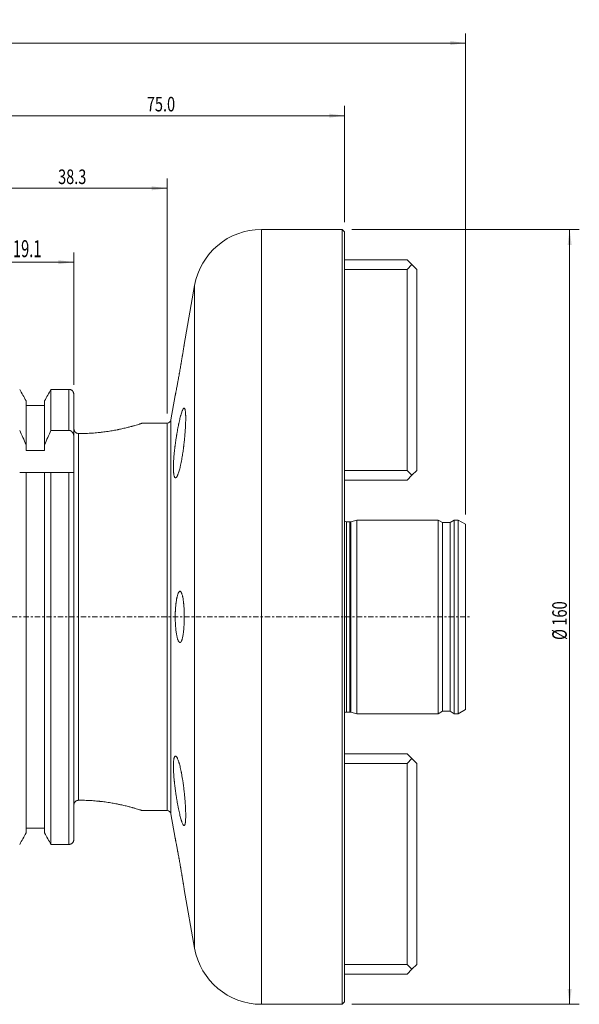
# Model space of a CAD drawing. Units: millimetres. Extents: x -103 to 124, y -80 to 123.
# Drawn here: x 8 to 124, y -80 to 123 of the extents above; entities that cross this region are included whole.
import ezdxf

# ---------------------------------------------------------------- set-up
doc = ezdxf.new("R2010")
doc.units = ezdxf.units.MM
doc.linetypes.add('CENTER', pattern=[47.5, 22, -8.5, 8.5, -8.5])
for name, color, linetype in [('1', 4, 'Continuous'), ('2', 7, 'Continuous'), ('SK1', 4, 'Continuous'), ('SK2', 7, 'Continuous'), ('SK4', 2, 'CENTER')]:
    doc.layers.add(name, color=color, linetype=linetype)
doc.styles.add('iso_b_vert', font='simplex.shx')
doc.dimstyles.get("Standard").update_dxf_attribs({"dimtxt": 0.18, "dimasz": 0.18, "dimexe": 0.18, "dimexo": 0.0625, "dimgap": 0.09, "dimtad": 1, "dimzin": 0, "dimdsep": 52, "dimtxsty": 'Standard', "dimcen": 0.09, "dimadec": 0, "dimazin": 0, "dimtfac": 1, "dimtdec": 4, "dimtofl": 0, "dimtmove": 0, "dimatfit": 3, "dimfxl": 1, "dimtolj": 1, "dimtzin": 0, "dimarcsym": 0})

# ---------------------------------------------------------------- blocks, each defined once
blk = doc.blocks.new('_U0')
at = {"layer": '2', "lineweight": 13}
for p, q in [((0, 38), (0, 105.5)), ((75, 81.500989), (75, 105.5)), ((0, 103.5), (75, 103.5))]:
    blk.add_line(p, q, dxfattribs=at)
at = {"layer": '2', "lineweight": 18}
for points in [[(0, 103.5), (3.174998, 103.917997), (3.175002, 103.082003)], [(75, 103.5), (71.825002, 103.082003), (71.824998, 103.917997)]]:
    blk.add_solid(points, dxfattribs=at)
at = {"layer": '2', "lineweight": 18, "insert": (34.139459, 104.385114), "char_height": 3, "attachment_point": 7, "line_spacing_factor": 1.084337, "style": 'iso_b_vert'}
blk.add_mtext('\\W0.7346;75.0', dxfattribs=at)
blk = doc.blocks.new('_U1')
at = {"layer": 'SK2', "lineweight": 13}
for p, q in [((0, 38), (0, 90.5)), ((38.32872, 42.000989), (38.32872, 90.5)), ((38.32872, 88.5), (0, 88.5))]:
    blk.add_line(p, q, dxfattribs=at)
at = {"layer": 'SK2', "lineweight": 18}
for points in [[(0, 88.5), (3.174998, 88.917997), (3.175002, 88.082003)], [(38.32872, 88.5), (35.153722, 88.082003), (35.153718, 88.917997)]]:
    blk.add_solid(points, dxfattribs=at)
at = {"layer": 'SK2', "lineweight": 18, "insert": (15.803819, 89.385114), "char_height": 3, "attachment_point": 7, "line_spacing_factor": 1.084337, "style": 'iso_b_vert'}
blk.add_mtext('\\W0.7346;38.3', dxfattribs=at)
blk = doc.blocks.new('_U2')
at = {"layer": 'SK2', "lineweight": 13}
for p, q in [((-101.6, 19.946339), (-101.6, 120.5)), ((100, 21.126464), (100, 120.5)), ((-101.6, 118.5), (100, 118.5))]:
    blk.add_line(p, q, dxfattribs=at)
at = {"layer": 'SK2', "lineweight": 18}
for points in [[(-101.6, 118.5), (-98.425002, 118.917997), (-98.424998, 118.082003)], [(100, 118.5), (96.825002, 118.082003), (96.824998, 118.917997)]]:
    blk.add_solid(points, dxfattribs=at)
at = {"layer": 'SK2', "lineweight": 18, "insert": (-4.906283, 119.385114), "char_height": 3, "attachment_point": 7, "line_spacing_factor": 1.084337, "style": 'iso_b_vert'}
blk.add_mtext('\\W0.6827;201.6', dxfattribs=at)
blk = doc.blocks.new('_U3')
at = {"layer": 'SK2', "lineweight": 13}
for p, q in [((76.5, 80.000989), (123.5, 80.000989)), ((121.5, 80.000989), (121.5, -79.999011)), ((76.5, -79.999011), (123.5, -79.999011))]:
    blk.add_line(p, q, dxfattribs=at)
at = {"layer": 'SK2', "lineweight": 18}
for points in [[(121.5, 80.000989), (121.917997, 76.825991), (121.082003, 76.825988)], [(121.5, -79.999011), (121.082003, -76.824012), (121.917997, -76.824009)]]:
    blk.add_solid(points, dxfattribs=at)
at = {"layer": 'SK2', "lineweight": 18, "insert": (120.908886, -4.761065), "char_height": 3, "attachment_point": 7, "rotation": 90, "line_spacing_factor": 1.084337, "style": 'iso_b_vert'}
blk.add_mtext('\\W0.7418;%%c 160', dxfattribs=at)
blk = doc.blocks.new('_U5')
at = {"layer": 'SK2', "lineweight": 13}
for p, q in [((0, 38), (0, 75.25)), ((19.05, 47.948798), (19.05, 75.25)), ((19.05, 73.25), (0, 73.25))]:
    blk.add_line(p, q, dxfattribs=at)
at = {"layer": 'SK2', "lineweight": 18}
for points in [[(0, 73.25), (3.174998, 73.667997), (3.175002, 72.832003)], [(19.05, 73.25), (15.875002, 72.832003), (15.874998, 73.667997)]]:
    blk.add_solid(points, dxfattribs=at)
at = {"layer": 'SK2', "lineweight": 18, "insert": (6.479236, 74.282634), "char_height": 3.5, "attachment_point": 7, "line_spacing_factor": 1.084337, "style": 'iso_b_vert'}
blk.add_mtext('\\W0.6347;19.1', dxfattribs=at)

msp = doc.modelspace()

# ---------------------------------------------------------------- linework, layer by layer
at = {"layer": '1', "lineweight": 18}
for p, q in [((57.80047, 80.00099), (57.80047, -79.99901)), ((74.5, 80.00099), (57.80047, 80.00099)), ((75, 79.50099), (74.5, 80.00099)), ((74.5, -79.99901), (74.5, 80.00099)), ((75, -79.49901), (75, 79.50099)), ((44.01317, 68.43206), (41.86987, 56.27685)), ((44.01317, -68.43009), (44.01317, 68.43206)), ((14.33316, 46.98664), (18.05, 46.98664)), ((14.33316, 46.98664), (14.33316, 38.51207)), ((18.05, 38.51207), (18.05, 46.98664)), ((19.05, 45.9488), (19.05, 37.23878)), ((40.00986, 45.72817), (39.11657, 40.66207)), ((9.1875, 35.57378), (9.1875, 44.61008)), ((13.0125, 43.63327), (9.1875, 43.63327)), ((13.0125, 35.57378), (13.0125, 44.61008)), ((33.20061, 40.00099), (33.2, 40.00099)), ((38.32872, 40.00099), (33.20061, 40.00099)), ((38.32872, -39.99901), (38.32872, 40.00099)), ((39.11657, 40.66207), (39.11657, -40.66009)), ((18.05, 38.51207), (14.33316, 38.51207)), ((19.05, 29.85099), (19.05, 37.23878)), ((20.05, 37.86292), (20.3075, 37.86292)), ((20.05, 37.86292), (20.05, -37.86094)), ((9.1875, 35.57378), (9.1875, 34.34087)), ((13.0125, 34.34087), (13.0125, 35.57378)), ((9.1875, 34.34087), (13.0125, 34.34087)), ((9.1875, 29.85099), (13.0125, 29.85099)), ((9.1875, -44.60811), (9.1875, 29.85099)), ((13.0125, -44.60811), (13.0125, 29.85099)), ((18.05, 29.85099), (14.33316, 29.85099)), ((14.33316, 29.85099), (14.33316, -46.98466)), ((18.05, -46.98466), (18.05, 29.85099)), ((19.05, 29.85099), (19.05, -45.94682)), ((20.05, -37.86094), (20.3075, -37.86094)), ((33.20041, -39.99901), (38.32872, -39.99901)), ((39.11657, -40.66009), (40.00936, -45.7234)), ((13.0125, -43.63129), (9.1875, -43.63129)), ((14.33316, -46.98466), (18.05, -46.98466)), ((41.86928, -56.27152), (44.01317, -68.43009)), ((57.80047, -79.99901), (74.5, -79.99901)), ((74.5, -79.99901), (75, -79.49901))]:
    msp.add_line(p, q, dxfattribs=at)
for centre, radius, start, end in [((57.80047, 66.00099), 14, 90, 170), ((38.32872, 40.80099), 0.8, 270, 350), ((38.32872, -40.79901), 0.8, 10, 90), ((57.80047, -65.99901), 14, 190, 270)]:
    msp.add_arc(centre, radius, start, end, dxfattribs=at)
for points, knots in [([(41.8723, 56.29059), (41.8723, 56.29061), (41.87228, 56.29052), (41.87219, 56.28995), (41.87204, 56.289), (41.87156, 56.28599), (41.87123, 56.28394), (41.86999, 56.27615), (41.86882, 56.26881), (41.86428, 56.2404), (41.85552, 56.18561), (41.84141, 56.09751), (41.82878, 56.01877), (41.82423, 55.99041), (41.81688, 55.94465), (41.81433, 55.92883), (41.80909, 55.89624), (41.8064, 55.87947), (41.79253, 55.79329), (41.78023, 55.71689), (41.75322, 55.54962), (41.73851, 55.45875), (41.70668, 55.26251), (41.68956, 55.15715), (41.66656, 55.01613), (41.66189, 54.98749), (41.65243, 54.9296), (41.63807, 54.84171), (41.62318, 54.75076), (41.59267, 54.56481), (41.55011, 54.30614), (41.50374, 54.02626), (41.47352, 53.84458), (41.46741, 53.80791), (41.45508, 53.73388), (41.44884, 53.69648), (41.42998, 53.58358), (41.41726, 53.50755), (41.37865, 53.27727), (41.32598, 52.96436), (41.2709, 52.63996), (41.22866, 52.39232), (41.21443, 52.30906), (41.19283, 52.18306), (41.1856, 52.14088), (41.17104, 52.05614), (41.16371, 52.01354), (41.12705, 51.80061), (41.09755, 51.63008), (41.0382, 51.28866), (40.97849, 50.94687), (40.91806, 50.60436), (40.88005, 50.39007), (40.87244, 50.3472), (40.85719, 50.26143), (40.84954, 50.2185), (40.82669, 50.09031), (40.81154, 50.00551), (40.7663, 49.75302), (40.70658, 49.42148), (40.6481, 49.10002), (40.60471, 48.86275), (40.59033, 48.78429), (40.56888, 48.66758), (40.56176, 48.62884), (40.54754, 48.55169), (40.54045, 48.51323), (40.50527, 48.32271), (40.47794, 48.17547), (40.4249, 47.89101), (40.3992, 47.75381), (40.34945, 47.48944), (40.32542, 47.36227), (40.29647, 47.20976), (40.29074, 47.17958), (40.27939, 47.11988), (40.27376, 47.09032), (40.25713, 47.00305), (40.24637, 46.94668), (40.21504, 46.78293), (40.17584, 46.57883), (40.14181, 46.4028), (40.11828, 46.28147), (40.11078, 46.24281), (40.10004, 46.18755), (40.09654, 46.16958), (40.08973, 46.13457), (40.0864, 46.11751), (40.07032, 46.03499), (40.05909, 45.9775), (40.03983, 45.87911), (40.03181, 45.8382), (40.01901, 45.77298), (40.01423, 45.74865), (40.01035, 45.72892), (40.00968, 45.72551), (40.00855, 45.71977), (40.00809, 45.71745), (40.00719, 45.71285), (40.00691, 45.71143), (40.0069, 45.71139)], [0, 0, 0, 0, 0.003038659, 0.003038659, 0.010851668, 0.010851668, 0.018664677, 0.018664677, 0.034290695, 0.034290695, 0.065542731, 0.096794767, 0.096794767, 0.112420785, 0.112420785, 0.120233793, 0.120233793, 0.128046802, 0.128046802, 0.159298838, 0.159298838, 0.190550874, 0.190550874, 0.22180291, 0.22180291, 0.229615919, 0.229615919, 0.237428928, 0.253054946, 0.253054946, 0.284306981, 0.315559017, 0.315559017, 0.323372026, 0.323372026, 0.331185035, 0.331185035, 0.346811053, 0.346811053, 0.378063089, 0.409315125, 0.409315125, 0.424941143, 0.424941143, 0.432754152, 0.432754152, 0.440567161, 0.440567161, 0.471819196, 0.471819196, 0.503071232, 0.534323268, 0.534323268, 0.542136277, 0.542136277, 0.549949286, 0.549949286, 0.565575304, 0.565575304, 0.59682734, 0.628079375, 0.628079375, 0.643705393, 0.643705393, 0.651518402, 0.651518402, 0.659331411, 0.659331411, 0.690583447, 0.690583447, 0.721835483, 0.721835483, 0.753087519, 0.753087519, 0.760900528, 0.760900528, 0.768713537, 0.768713537, 0.784339554, 0.784339554, 0.81559159, 0.846843626, 0.846843626, 0.862469644, 0.862469644, 0.870282653, 0.870282653, 0.878095662, 0.878095662, 0.909347698, 0.909347698, 0.940599734, 0.940599734, 0.971851769, 0.971851769, 0.979664778, 0.979664778, 0.987477787, 0.987477787, 1, 1, 1, 1]), ([(19.05, 45.9488), (19.05, 46.0161), (19.04376, 46.08236), (19.02538, 46.18024), (19.01773, 46.21261), (19.00394, 46.26078), (18.99895, 46.27678), (18.98818, 46.30863), (18.98241, 46.32444), (18.95188, 46.40235), (18.92192, 46.46161), (18.8687, 46.54589), (18.84957, 46.57322), (18.81871, 46.613), (18.80804, 46.62608), (18.78622, 46.65154), (18.77503, 46.66395), (18.71776, 46.72448), (18.66767, 46.76799), (18.59961, 46.81611), (18.58572, 46.82542), (18.55738, 46.84339), (18.5429, 46.85207), (18.49907, 46.87682), (18.46923, 46.89172), (18.37792, 46.93169), (18.31465, 46.95208), (18.23242, 46.96939), (18.21582, 46.97243), (18.1827, 46.97761), (18.133, 46.98407), (18.08322, 46.98664), (18.05, 46.98664)], [0, 0, 0, 0, 0.125, 0.125, 0.1875, 0.1875, 0.21875, 0.21875, 0.25, 0.25, 0.375, 0.375, 0.4375, 0.4375, 0.46875, 0.46875, 0.5, 0.5, 0.625, 0.625, 0.65625, 0.65625, 0.6875, 0.6875, 0.75, 0.75, 0.875, 0.875, 0.90625, 0.90625, 0.9375, 1, 1, 1, 1]), ([(39.63688, 30.83926), (39.63688, 31.0085), (39.63933, 31.18469), (39.64893, 31.55049), (39.66325, 31.92971), (39.68684, 32.33556), (39.70451, 32.59772), (39.70819, 32.65058), (39.71584, 32.75716), (39.71982, 32.81093), (39.73213, 32.97262), (39.74085, 33.08122), (39.76852, 33.40939), (39.80943, 33.85323), (39.85799, 34.30941), (39.89723, 34.65621), (39.91078, 34.7726), (39.93182, 34.94836), (39.93895, 35.0072), (39.95343, 35.12505), (39.96076, 35.18394), (39.99784, 35.47813), (40.02887, 35.71277), (40.09349, 36.18069), (40.12709, 36.41397), (40.19674, 36.87917), (40.2328, 37.1111), (40.2794, 37.40016), (40.28881, 37.45797), (40.30767, 37.5729), (40.33608, 37.74446), (40.36482, 37.91356), (40.42273, 38.24852), (40.50106, 38.68653), (40.58152, 39.10756), (40.64265, 39.41686), (40.66315, 39.51888), (40.69411, 39.67026), (40.70446, 39.72042), (40.72511, 39.81964), (40.73542, 39.86877), (40.78696, 40.11208), (40.86912, 40.48627), (40.95071, 40.83096), (41.03202, 41.1608), (41.07255, 41.31831), (41.12304, 41.50558), (41.13313, 41.54254), (41.15318, 41.61509), (41.1831, 41.72201), (41.21259, 41.82331), (41.27101, 42.0185), (41.34741, 42.25906), (41.42093, 42.46045), (41.475, 42.59648), (41.49285, 42.63931), (41.51936, 42.69972), (41.52816, 42.71921), (41.54556, 42.7567), (41.55418, 42.77472), (41.59688, 42.86126), (41.66268, 42.97689), (41.72367, 43.04776), (41.78229, 43.09604), (41.81041, 43.1089), (41.84409, 43.11032), (41.85075, 43.10986), (41.86384, 43.10749), (41.88318, 43.10173), (41.9016, 43.08946), (41.93728, 43.05634), (41.95949, 43.02286), (42.00086, 42.93319), (42.02001, 42.87701), (42.04642, 42.77532), (42.05484, 42.73851), (42.06687, 42.67883), (42.07078, 42.65824), (42.07836, 42.61578), (42.08203, 42.5939), (42.09984, 42.48125), (42.12475, 42.28039), (42.14269, 42.03905), (42.15352, 41.84273), (42.1567, 41.77473), (42.1608, 41.66883), (42.16206, 41.63289), (42.16434, 41.55968), (42.16538, 41.52237), (42.16996, 41.33309), (42.17177, 41.1737), (42.1718, 40.83953), (42.17002, 40.66474), (42.16287, 40.29984), (42.1575, 40.10972), (42.14849, 39.86224), (42.14657, 39.81226), (42.1425, 39.71129), (42.14035, 39.66032), (42.13358, 39.50679), (42.12863, 39.40331), (42.11253, 39.08962), (42.08766, 38.66263), (42.05607, 38.21846), (42.02979, 37.87882), (42.02059, 37.76452), (42.00614, 37.59141), (42.0012, 37.53336), (41.99114, 37.41706), (41.98601, 37.35887), (41.95995, 37.06779), (41.93765, 36.8344), (41.8902, 36.36662), (41.86505, 36.13223), (41.81183, 35.66246), (41.78376, 35.42708), (41.74675, 35.13222), (41.73925, 35.07322), (41.72415, 34.95581), (41.70129, 34.78033), (41.67784, 34.60673), (41.63017, 34.26201), (41.56452, 33.80896), (41.49461, 33.36894), (41.4405, 33.0439), (41.42219, 32.93638), (41.38499, 32.72303), (41.36625, 32.61807), (41.30963, 32.30826), (41.23304, 31.90863), (41.15424, 31.53531), (41.09427, 31.26523), (41.07413, 31.17686), (41.04371, 31.04682), (41.03353, 31.00389), (41.01309, 30.91889), (41.00283, 30.87677), (40.95142, 30.66876), (40.91036, 30.51189), (40.82833, 30.21658), (40.7464, 29.93971), (40.66467, 29.6995), (40.61366, 29.56108), (40.60347, 29.53398), (40.58308, 29.48097), (40.57288, 29.45504), (40.54236, 29.37919), (40.5222, 29.33144), (40.46227, 29.19645), (40.38383, 29.03847), (40.30838, 28.92376), (40.25297, 28.85413), (40.2347, 28.83365), (40.2076, 28.80712), (40.19862, 28.79897), (40.18076, 28.78408), (40.17188, 28.77733), (40.1278, 28.74721), (40.09399, 28.73488), (40.02929, 28.73306), (39.99839, 28.74356), (39.93962, 28.78736), (39.91174, 28.82065), (39.87888, 28.87691), (39.87241, 28.88889), (39.85968, 28.91434), (39.85341, 28.92782), (39.83494, 28.97045), (39.82315, 29.00163), (39.78934, 29.10328), (39.74841, 29.26039), (39.71585, 29.45999), (39.69466, 29.62583), (39.68814, 29.68381), (39.67918, 29.77488), (39.67634, 29.80592), (39.67093, 29.8694), (39.66836, 29.90187), (39.65628, 30.06716), (39.64903, 30.20869), (39.63933, 30.51012), (39.63688, 30.67002), (39.63688, 30.83926)], [0, 0, 0, 0, 0.015625, 0.015625, 0.03125, 0.046875, 0.046875, 0.05078125, 0.05078125, 0.0546875, 0.0546875, 0.0625, 0.0625, 0.078125, 0.09375, 0.09375, 0.1015625, 0.1015625, 0.10546875, 0.10546875, 0.109375, 0.109375, 0.125, 0.125, 0.140625, 0.140625, 0.15625, 0.15625, 0.16015625, 0.16015625, 0.1640625, 0.171875, 0.171875, 0.1875, 0.203125, 0.203125, 0.2109375, 0.2109375, 0.21484375, 0.21484375, 0.21875, 0.21875, 0.234375, 0.25, 0.25, 0.265625, 0.265625, 0.26953125, 0.26953125, 0.2734375, 0.28125, 0.28125, 0.296875, 0.3125, 0.3125, 0.3203125, 0.3203125, 0.32421875, 0.32421875, 0.328125, 0.328125, 0.34375, 0.359375, 0.359375, 0.375, 0.375, 0.37890625, 0.37890625, 0.3828125, 0.390625, 0.390625, 0.40625, 0.40625, 0.421875, 0.421875, 0.4296875, 0.4296875, 0.43359375, 0.43359375, 0.4375, 0.4375, 0.453125, 0.46875, 0.46875, 0.4765625, 0.4765625, 0.48046875, 0.48046875, 0.484375, 0.484375, 0.5, 0.5, 0.515625, 0.515625, 0.53125, 0.53125, 0.53515625, 0.53515625, 0.5390625, 0.5390625, 0.546875, 0.546875, 0.5625, 0.578125, 0.578125, 0.5859375, 0.5859375, 0.58984375, 0.58984375, 0.59375, 0.59375, 0.609375, 0.609375, 0.625, 0.625, 0.640625, 0.640625, 0.64453125, 0.64453125, 0.6484375, 0.65625, 0.65625, 0.671875, 0.6875, 0.6875, 0.6953125, 0.6953125, 0.703125, 0.703125, 0.71875, 0.734375, 0.734375, 0.7421875, 0.7421875, 0.74609375, 0.74609375, 0.75, 0.75, 0.765625, 0.765625, 0.78125, 0.796875, 0.796875, 0.80078125, 0.80078125, 0.8046875, 0.8046875, 0.8125, 0.8125, 0.828125, 0.84375, 0.84375, 0.8515625, 0.8515625, 0.85546875, 0.85546875, 0.859375, 0.859375, 0.875, 0.875, 0.890625, 0.890625, 0.90625, 0.90625, 0.91015625, 0.91015625, 0.9140625, 0.9140625, 0.921875, 0.921875, 0.9375, 0.953125, 0.953125, 0.9609375, 0.9609375, 0.96484375, 0.96484375, 0.96875, 0.96875, 0.984375, 0.984375, 1, 1, 1, 1]), ([(19.05, 38.91789), (19.05, 38.85006), (19.05616, 38.78326), (19.0743, 38.68457), (19.08184, 38.65193), (19.09544, 38.60335), (19.10035, 38.58722), (19.11097, 38.55509), (19.11667, 38.53909), (19.14684, 38.46026), (19.17647, 38.40026), (19.22912, 38.31481), (19.24804, 38.28709), (19.27858, 38.24671), (19.28915, 38.23341), (19.31086, 38.20743), (19.32199, 38.19475), (19.37898, 38.13294), (19.42885, 38.08845), (19.51022, 38.02933), (19.53849, 38.01087), (19.59716, 37.97676), (19.62711, 37.96138), (19.71877, 37.92008), (19.78227, 37.899), (19.86476, 37.88105), (19.88146, 37.87788), (19.91495, 37.87244), (19.93174, 37.87018), (19.98221, 37.86474), (20.01603, 37.86292), (20.05, 37.86292)], [0, 0, 0, 0, 0.125, 0.125, 0.1875, 0.1875, 0.21875, 0.21875, 0.25, 0.25, 0.375, 0.375, 0.4375, 0.4375, 0.46875, 0.46875, 0.5, 0.5, 0.625, 0.625, 0.6875, 0.6875, 0.75, 0.75, 0.875, 0.875, 0.90625, 0.90625, 0.9375, 0.9375, 1, 1, 1, 1]), ([(20.3075, 37.86292), (20.73626, 37.86292), (21.16111, 37.8702), (22.00328, 37.89856), (22.42061, 37.91964), (23.24786, 37.97476), (23.65778, 38.00882), (24.16549, 38.05899), (24.26679, 38.0694), (24.4184, 38.08558), (24.46891, 38.09107), (24.56953, 38.1022), (24.82027, 38.13044), (25.06685, 38.16063), (25.65091, 38.23646), (26.02997, 38.29154), (26.76811, 38.40889), (27.12718, 38.47117), (27.65083, 38.56868), (27.82288, 38.60186), (28.07717, 38.65249), (28.16139, 38.66953), (28.3277, 38.70368), (28.4099, 38.72082), (28.81611, 38.80672), (29.1259, 38.87613), (29.71607, 39.01439), (29.99644, 39.08324), (30.52779, 39.21851), (30.77877, 39.28494), (31.04405, 39.35723), (31.07329, 39.36522), (31.13113, 39.3811), (31.217, 39.40477), (31.41111, 39.45886), (31.56692, 39.50318), (31.86461, 39.58886), (32.04454, 39.64201), (32.36747, 39.73902), (32.51046, 39.78287), (32.69649, 39.84061), (32.75374, 39.85852), (32.81921, 39.8791), (32.832, 39.88313), (32.8569, 39.89098), (32.89327, 39.90247), (32.92667, 39.91306), (33.03147, 39.94638), (33.0944, 39.96663), (33.17867, 39.99388), (33.2, 40.00088), (33.2, 40.00099)], [0, 0, 0, 0, 0.0625, 0.0625, 0.125, 0.125, 0.1875, 0.1875, 0.203125, 0.203125, 0.2109375, 0.2109375, 0.21875, 0.25, 0.25, 0.3125, 0.3125, 0.375, 0.375, 0.40625, 0.40625, 0.421875, 0.421875, 0.4375, 0.4375, 0.5, 0.5, 0.5625, 0.5625, 0.625, 0.625, 0.6328125, 0.6328125, 0.640625, 0.65625, 0.6875, 0.6875, 0.75, 0.75, 0.8125, 0.8125, 0.84375, 0.84375, 0.8515625, 0.8515625, 0.859375, 0.875, 0.875, 0.9375, 0.9375, 1, 1, 1, 1]), ([(18.05, 38.51207), (18.06867, 38.51207), (18.08743, 38.51141), (18.12509, 38.50872), (18.14377, 38.50671), (18.19933, 38.49877), (18.23574, 38.49092), (18.28946, 38.47547), (18.30722, 38.46971), (18.34244, 38.45696), (18.35995, 38.44996), (18.4117, 38.42727), (18.4449, 38.41005), (18.50894, 38.37175), (18.53976, 38.35069), (18.58432, 38.31636), (18.59892, 38.30442), (18.62738, 38.27983), (18.64122, 38.26719), (18.70858, 38.20232), (18.75662, 38.14521), (18.81024, 38.06808), (18.82063, 38.05237), (18.84059, 38.02068), (18.86938, 37.97263), (18.89488, 37.9231), (18.9418, 37.8222), (18.96766, 37.7525), (18.99363, 37.66251), (18.9985, 37.64435), (19.00756, 37.60799), (19.02011, 37.55333), (19.02966, 37.49832), (19.04493, 37.38785), (19.05, 37.31361), (19.05, 37.23878)], [0, 0, 0, 0, 0.03125, 0.03125, 0.0625, 0.0625, 0.125, 0.125, 0.15625, 0.15625, 0.1875, 0.1875, 0.25, 0.25, 0.3125, 0.3125, 0.34375, 0.34375, 0.375, 0.375, 0.5, 0.5, 0.53125, 0.53125, 0.5625, 0.625, 0.625, 0.75, 0.75, 0.78125, 0.78125, 0.8125, 0.875, 0.875, 1, 1, 1, 1]), ([(18.05, 29.85099), (18.06867, 29.85099), (18.08743, 29.85099), (18.12509, 29.85099), (18.14377, 29.85099), (18.19933, 29.85099), (18.23574, 29.85099), (18.28946, 29.85099), (18.30722, 29.85099), (18.34244, 29.85099), (18.35995, 29.85099), (18.4117, 29.85099), (18.4449, 29.85099), (18.50894, 29.85099), (18.53976, 29.85099), (18.58432, 29.85099), (18.59892, 29.85099), (18.62738, 29.85099), (18.64122, 29.85099), (18.70858, 29.85099), (18.75662, 29.85099), (18.81024, 29.85099), (18.82063, 29.85099), (18.84059, 29.85099), (18.86938, 29.85099), (18.89488, 29.85099), (18.9418, 29.85099), (18.96766, 29.85099), (18.99363, 29.85099), (18.9985, 29.85099), (19.00756, 29.85099), (19.02011, 29.85099), (19.02966, 29.85099), (19.04487, 29.85099), (19.04995, 29.85099), (19.05, 29.85099)], [0, 0, 0, 0, 0.031272933, 0.031272933, 0.062545866, 0.062545866, 0.125091732, 0.125091732, 0.156364665, 0.156364665, 0.187637598, 0.187637598, 0.250183464, 0.250183464, 0.312729329, 0.312729329, 0.344002262, 0.344002262, 0.375275195, 0.375275195, 0.500366927, 0.500366927, 0.53163986, 0.53163986, 0.562912793, 0.625458659, 0.625458659, 0.750550391, 0.750550391, 0.781823324, 0.781823324, 0.813096256, 0.875642122, 0.875642122, 1, 1, 1, 1]), ([(40.31585, -3.78985), (40.29216, -3.66817), (40.26968, -3.54124), (40.22715, -3.27719), (40.20708, -3.14006), (40.16942, -2.85561), (40.15182, -2.70829), (40.13143, -2.51758), (40.12743, -2.47911), (40.1196, -2.4015), (40.11576, -2.36231), (40.10455, -2.24429), (40.09748, -2.16495), (40.07743, -1.92497), (40.05382, -1.59978), (40.03648, -1.26434), (40.02587, -1.00885), (40.02274, -0.92303), (40.01865, -0.79331), (40.01739, -0.7499), (40.01508, -0.66276), (40.01403, -0.61906), (40.00933, -0.40096), (40.0073, -0.22683), (40.0066, 0.12074), (40.00794, 0.29419), (40.01396, 0.64041), (40.01865, 0.81318), (40.02667, 1.02871), (40.02838, 1.07185), (40.03201, 1.15775), (40.03776, 1.28598), (40.04439, 1.41237), (40.05883, 1.66273), (40.08116, 1.99012), (40.10952, 2.30484), (40.13305, 2.53606), (40.14127, 2.61233), (40.15417, 2.72551), (40.15855, 2.76292), (40.16746, 2.83698), (40.172, 2.87365), (40.19503, 3.05522), (40.23427, 3.33437), (40.27805, 3.5914), (40.31256, 3.77584), (40.33024, 3.86597), (40.34854, 3.95294), (40.36088, 4.01021), (40.36713, 4.03852), (40.39858, 4.17764), (40.42444, 4.28141), (40.47748, 4.47446), (40.53184, 4.653), (40.58874, 4.80272), (40.6251, 4.8871), (40.63241, 4.90351), (40.64711, 4.9354), (40.6545, 4.95088), (40.67666, 4.99566), (40.69148, 5.0234), (40.73604, 5.10044), (40.79574, 5.18667), (40.85599, 5.24045), (40.90138, 5.26848), (40.91655, 5.27577), (40.93935, 5.28357), (40.94696, 5.28565), (40.96219, 5.28875), (40.96981, 5.28977), (41.00775, 5.2922), (41.03775, 5.28568), (41.09707, 5.25617), (41.12639, 5.23319), (41.18438, 5.17076), (41.21304, 5.13132), (41.24847, 5.07143), (41.25553, 5.05892), (41.26962, 5.03283), (41.27664, 5.01925), (41.29753, 4.97713), (41.31125, 4.94713), (41.35186, 4.85149), (41.40448, 4.70893), (41.45414, 4.53667), (41.4903, 4.39616), (41.50217, 4.34743), (41.51969, 4.27146), (41.52549, 4.24565), (41.53699, 4.19306), (41.54269, 4.16628), (41.57082, 4.0307), (41.61358, 3.80184), (41.65207, 3.54979), (41.68846, 3.28611), (41.7056, 3.14846), (41.72569, 2.96891), (41.72965, 2.93263), (41.73742, 2.8593), (41.74123, 2.82229), (41.7524, 2.71075), (41.75952, 2.63551), (41.77989, 2.4072), (41.80446, 2.09587), (41.82396, 1.77089), (41.83667, 1.52195), (41.84058, 1.4381), (41.84597, 1.311), (41.84768, 1.26839), (41.85094, 1.18281), (41.85248, 1.13999), (41.85975, 0.92566), (41.86416, 0.75359), (41.87024, 0.40826), (41.87193, 0.235), (41.87256, -0.1127), (41.87151, -0.28715), (41.86843, -0.50597), (41.86773, -0.54982), (41.86615, -0.63712), (41.86353, -0.76761), (41.86014, -0.89678), (41.85238, -1.15338), (41.83936, -1.49087), (41.82105, -1.81918), (41.80528, -2.06191), (41.79968, -2.14226), (41.7878, -2.30167), (41.78155, -2.38009), (41.76195, -2.61164), (41.73346, -2.91041), (41.70034, -3.18973), (41.67372, -3.39189), (41.65997, -3.49113), (41.64553, -3.58757), (41.63576, -3.65124), (41.63079, -3.68279), (41.60568, -3.83811), (41.5847, -3.95529), (41.54096, -4.17594), (41.49544, -4.38289), (41.44631, -4.56262), (41.41443, -4.66625), (41.408, -4.68654), (41.39501, -4.72623), (41.38847, -4.74558), (41.36877, -4.80205), (41.35551, -4.83763), (41.31532, -4.93828), (41.26069, -5.05631), (41.20392, -5.14252), (41.16052, -5.19511), (41.14591, -5.21062), (41.12379, -5.23082), (41.11637, -5.23704), (41.1015, -5.24844), (41.09405, -5.2536), (41.0568, -5.27671), (41.02691, -5.28668), (40.96695, -5.29003), (40.93687, -5.28342), (40.87652, -5.25362), (40.84624, -5.23042), (40.80828, -5.19076), (40.80067, -5.18229), (40.78548, -5.16429), (40.76277, -5.13579), (40.74028, -5.10282), (40.6956, -5.03101), (40.63681, -4.91964), (40.57962, -4.77737), (40.53736, -4.65888), (40.52338, -4.61741), (40.49563, -4.53046), (40.48185, -4.48491), (40.44122, -4.34336), (40.41495, -4.24218), (40.36411, -4.02626), (40.33954, -3.91152), (40.31585, -3.78985)], [0, 0, 0, 0, 0.015625, 0.015625, 0.03125, 0.03125, 0.046875, 0.046875, 0.05078125, 0.05078125, 0.0546875, 0.0546875, 0.0625, 0.0625, 0.078125, 0.09375, 0.09375, 0.1015625, 0.1015625, 0.10546875, 0.10546875, 0.109375, 0.109375, 0.125, 0.125, 0.140625, 0.140625, 0.15625, 0.15625, 0.16015625, 0.16015625, 0.1640625, 0.171875, 0.171875, 0.1875, 0.203125, 0.203125, 0.2109375, 0.2109375, 0.21484375, 0.21484375, 0.21875, 0.21875, 0.234375, 0.25, 0.25, 0.2578125, 0.26171875, 0.26171875, 0.265625, 0.265625, 0.28125, 0.28125, 0.296875, 0.3125, 0.3125, 0.31640625, 0.31640625, 0.3203125, 0.3203125, 0.328125, 0.328125, 0.34375, 0.359375, 0.359375, 0.3671875, 0.3671875, 0.37109375, 0.37109375, 0.375, 0.375, 0.390625, 0.390625, 0.40625, 0.40625, 0.421875, 0.421875, 0.42578125, 0.42578125, 0.4296875, 0.4296875, 0.4375, 0.4375, 0.453125, 0.46875, 0.46875, 0.4765625, 0.4765625, 0.48046875, 0.48046875, 0.484375, 0.484375, 0.5, 0.515625, 0.515625, 0.53125, 0.53125, 0.53515625, 0.53515625, 0.5390625, 0.5390625, 0.546875, 0.546875, 0.5625, 0.578125, 0.578125, 0.5859375, 0.5859375, 0.58984375, 0.58984375, 0.59375, 0.59375, 0.609375, 0.609375, 0.625, 0.625, 0.640625, 0.640625, 0.64453125, 0.64453125, 0.6484375, 0.65625, 0.65625, 0.671875, 0.6875, 0.6875, 0.6953125, 0.6953125, 0.703125, 0.703125, 0.71875, 0.734375, 0.734375, 0.7421875, 0.74609375, 0.74609375, 0.75, 0.75, 0.765625, 0.765625, 0.78125, 0.796875, 0.796875, 0.80078125, 0.80078125, 0.8046875, 0.8046875, 0.8125, 0.8125, 0.828125, 0.84375, 0.84375, 0.8515625, 0.8515625, 0.85546875, 0.85546875, 0.859375, 0.859375, 0.875, 0.875, 0.890625, 0.890625, 0.90625, 0.90625, 0.91015625, 0.91015625, 0.9140625, 0.921875, 0.921875, 0.9375, 0.953125, 0.953125, 0.9609375, 0.9609375, 0.96875, 0.96875, 0.984375, 0.984375, 1, 1, 1, 1]), ([(40.98934, -40.98569), (40.94818, -40.8185), (40.90709, -40.64457), (40.82504, -40.28371), (40.74311, -39.90985), (40.66144, -39.51015), (40.60029, -39.20048), (40.57993, -39.09561), (40.53924, -38.88248), (40.51907, -38.77503), (40.45915, -38.4504), (40.38075, -38.01124), (40.3054, -37.55963), (40.23164, -37.10173), (40.19557, -36.86963), (40.15156, -36.5754), (40.14284, -36.51651), (40.1256, -36.3989), (40.1, -36.22261), (40.07523, -36.04669), (40.0268, -35.69536), (39.99598, -35.4618), (39.93738, -34.99598), (39.90959, -34.76373), (39.87033, -34.41634), (39.85764, -34.30071), (39.83924, -34.12752), (39.83323, -34.07001), (39.82149, -33.95564), (39.81574, -33.89874), (39.78768, -33.6157), (39.74696, -33.172), (39.71462, -32.74632), (39.69362, -32.43388), (39.68716, -32.33088), (39.6783, -32.17811), (39.67548, -32.12748), (39.67014, -32.0268), (39.6676, -31.9767), (39.65567, -31.72831), (39.64857, -31.53782), (39.63915, -31.1727), (39.63682, -30.99809), (39.63693, -30.66469), (39.63937, -30.50591), (39.64547, -30.31757), (39.64684, -30.28041), (39.64989, -30.20712), (39.65157, -30.17099), (39.65704, -30.06477), (39.66128, -29.99662), (39.67569, -29.80005), (39.69945, -29.55887), (39.73202, -29.35875), (39.75973, -29.22424), (39.76951, -29.182), (39.78502, -29.12261), (39.79033, -29.10345), (39.80119, -29.06661), (39.80674, -29.04893), (39.83502, -28.96421), (39.85946, -28.90815), (39.91171, -28.81877), (39.93953, -28.78545), (39.99846, -28.74153), (40.02957, -28.73093), (40.0705, -28.73228), (40.07878, -28.73329), (40.09544, -28.73674), (40.12064, -28.7441), (40.14644, -28.75789), (40.19879, -28.79391), (40.27062, -28.86442), (40.34629, -28.97939), (40.39477, -29.06539), (40.40452, -29.0833), (40.42415, -29.12055), (40.43404, -29.13992), (40.46379, -29.20001), (40.4837, -29.24264), (40.54365, -29.37801), (40.62415, -29.57849), (40.7057, -29.81812), (40.76725, -30.01263), (40.78782, -30.07994), (40.81879, -30.18466), (40.82913, -30.22019), (40.84984, -30.29253), (40.86022, -30.32938), (40.91204, -30.51615), (40.95308, -30.67331), (41.03437, -31.00262), (41.11488, -31.34691), (41.19387, -31.72105), (41.24278, -31.96445), (41.25254, -32.0136), (41.27201, -32.11289), (41.28174, -32.16308), (41.31075, -32.31465), (41.32985, -32.41681), (41.38639, -32.72656), (41.45985, -33.14827), (41.52958, -33.5871), (41.58052, -33.92271), (41.59728, -34.03566), (41.62206, -34.20675), (41.63027, -34.26405), (41.64657, -34.37922), (41.65467, -34.43714), (41.69478, -34.72742), (41.72543, -34.96021), (41.78396, -35.42685), (41.81186, -35.66072), (41.86497, -36.12951), (41.89019, -36.36444), (41.92004, -36.65879), (41.92592, -36.71769), (41.93753, -36.83557), (41.94325, -36.89462), (41.96011, -37.07125), (41.97091, -37.18813), (42.00205, -37.53619), (42.04018, -37.99343), (42.07177, -38.43718), (42.09301, -38.76487), (42.09969, -38.87325), (42.10907, -39.0345), (42.1121, -39.08803), (42.11794, -39.19466), (42.12075, -39.24781), (42.13425, -39.51097), (42.14318, -39.71434), (42.15748, -40.10717), (42.16284, -40.29663), (42.17, -40.66165), (42.17181, -40.83721), (42.17178, -41.04774), (42.17166, -41.08939), (42.17119, -41.1718), (42.17084, -41.21242), (42.16945, -41.33233), (42.16807, -41.40978), (42.16258, -41.63478), (42.15171, -41.91521), (42.13378, -42.15709), (42.11763, -42.32383), (42.11179, -42.37696), (42.10234, -42.45291), (42.09907, -42.47763), (42.09233, -42.52558), (42.08886, -42.54882), (42.07099, -42.66143), (42.05508, -42.74001), (42.02006, -42.87479), (42.00096, -42.93097), (41.95949, -43.02091), (41.93713, -43.05467), (41.90102, -43.08794), (41.88865, -43.09605), (41.86326, -43.10641), (41.85024, -43.10866), (41.81022, -43.10678), (41.75428, -43.08129), (41.69309, -43.01029), (41.65313, -42.95143), (41.64506, -42.93893), (41.62873, -42.91247), (41.62046, -42.89848), (41.59552, -42.8545), (41.57867, -42.82247), (41.52749, -42.71846), (41.45752, -42.55867), (41.38407, -42.35753), (41.32762, -42.19107), (41.30858, -42.13298), (41.27967, -42.04187), (41.26997, -42.01084), (41.25046, -41.94745), (41.24064, -41.91507), (41.19146, -41.75054), (41.15167, -41.60996), (41.0712, -41.31114), (41.0305, -41.15288), (40.98934, -40.98569)], [0, 0, 0, 0, 0.015625, 0.015625, 0.03125, 0.046875, 0.046875, 0.0546875, 0.0546875, 0.0625, 0.0625, 0.078125, 0.09375, 0.09375, 0.109375, 0.109375, 0.11328125, 0.11328125, 0.1171875, 0.125, 0.125, 0.140625, 0.140625, 0.15625, 0.15625, 0.1640625, 0.1640625, 0.16796875, 0.16796875, 0.171875, 0.171875, 0.1875, 0.203125, 0.203125, 0.2109375, 0.2109375, 0.21484375, 0.21484375, 0.21875, 0.21875, 0.234375, 0.234375, 0.25, 0.25, 0.265625, 0.265625, 0.26953125, 0.26953125, 0.2734375, 0.2734375, 0.28125, 0.28125, 0.296875, 0.3125, 0.3125, 0.3203125, 0.3203125, 0.32421875, 0.32421875, 0.328125, 0.328125, 0.34375, 0.34375, 0.359375, 0.359375, 0.375, 0.375, 0.37890625, 0.37890625, 0.3828125, 0.390625, 0.390625, 0.40625, 0.421875, 0.421875, 0.42578125, 0.42578125, 0.4296875, 0.4296875, 0.4375, 0.4375, 0.453125, 0.46875, 0.46875, 0.4765625, 0.4765625, 0.48046875, 0.48046875, 0.484375, 0.484375, 0.5, 0.5, 0.515625, 0.53125, 0.53125, 0.53515625, 0.53515625, 0.5390625, 0.5390625, 0.546875, 0.546875, 0.5625, 0.578125, 0.578125, 0.5859375, 0.5859375, 0.58984375, 0.58984375, 0.59375, 0.59375, 0.609375, 0.609375, 0.625, 0.625, 0.640625, 0.640625, 0.64453125, 0.64453125, 0.6484375, 0.6484375, 0.65625, 0.65625, 0.671875, 0.6875, 0.6875, 0.6953125, 0.6953125, 0.69921875, 0.69921875, 0.703125, 0.703125, 0.71875, 0.71875, 0.734375, 0.734375, 0.75, 0.75, 0.75390625, 0.75390625, 0.7578125, 0.7578125, 0.765625, 0.765625, 0.78125, 0.796875, 0.796875, 0.8046875, 0.8046875, 0.80859375, 0.80859375, 0.8125, 0.8125, 0.828125, 0.828125, 0.84375, 0.84375, 0.859375, 0.859375, 0.8671875, 0.8671875, 0.875, 0.875, 0.890625, 0.90625, 0.90625, 0.91015625, 0.91015625, 0.9140625, 0.9140625, 0.921875, 0.921875, 0.9375, 0.953125, 0.953125, 0.9609375, 0.9609375, 0.96484375, 0.96484375, 0.96875, 0.96875, 0.984375, 0.984375, 1, 1, 1, 1]), ([(20.05, -37.86094), (19.98213, -37.86094), (19.9155, -37.86816), (19.81734, -37.88932), (19.78491, -37.89811), (19.73674, -37.91395), (19.72073, -37.91969), (19.68925, -37.93191), (19.67372, -37.93842), (19.59714, -37.97284), (19.53923, -38.00642), (19.47097, -38.05583), (19.4575, -38.06611), (19.43109, -38.08733), (19.39244, -38.12004), (19.33267, -38.17879), (19.28965, -38.23017), (19.25918, -38.27034), (19.24932, -38.28401), (19.23021, -38.31188), (19.22095, -38.32612), (19.17661, -38.39794), (19.147, -38.45801), (19.111, -38.55185), (19.10041, -38.58376), (19.08668, -38.63259), (19.08246, -38.64902), (19.07483, -38.68192), (19.0714, -38.69842), (19.05615, -38.78116), (19.05, -38.84814), (19.05, -38.91592)], [0, 0, 0, 0, 0.125, 0.125, 0.1875, 0.1875, 0.21875, 0.21875, 0.25, 0.25, 0.375, 0.375, 0.40625, 0.40625, 0.4375, 0.5, 0.5625, 0.5625, 0.59375, 0.59375, 0.625, 0.625, 0.75, 0.75, 0.8125, 0.8125, 0.84375, 0.84375, 0.875, 0.875, 1, 1, 1, 1]), ([(20.3075, -37.86094), (20.73626, -37.86094), (21.16111, -37.86823), (22.00328, -37.89659), (22.42061, -37.91766), (23.24786, -37.97278), (23.65778, -38.00684), (24.16549, -38.05701), (24.26679, -38.06742), (24.4184, -38.0836), (24.46891, -38.08909), (24.56953, -38.10022), (24.82027, -38.12846), (25.06685, -38.15865), (25.65091, -38.23449), (26.02997, -38.28956), (26.76811, -38.40691), (27.12718, -38.46919), (27.65083, -38.5667), (27.82288, -38.59988), (28.07717, -38.65051), (28.16139, -38.66755), (28.3277, -38.7017), (28.4099, -38.71884), (28.81611, -38.80475), (29.1259, -38.87416), (29.71607, -39.01241), (29.99644, -39.08126), (30.52779, -39.21654), (30.77877, -39.28296), (31.04405, -39.35525), (31.07329, -39.36325), (31.13113, -39.37913), (31.217, -39.40279), (31.41111, -39.45688), (31.56692, -39.5012), (31.86461, -39.58688), (32.04454, -39.64003), (32.36747, -39.73704), (32.51046, -39.78089), (32.69649, -39.83863), (32.75374, -39.85654), (32.81921, -39.87712), (32.832, -39.88115), (32.8569, -39.88901), (32.89327, -39.90049), (32.92667, -39.91108), (33.03147, -39.9444), (33.0944, -39.96465), (33.17867, -39.99191), (33.2, -39.9989), (33.2, -39.99901)], [0, 0, 0, 0, 0.0625, 0.0625, 0.125, 0.125, 0.1875, 0.1875, 0.203125, 0.203125, 0.2109375, 0.2109375, 0.21875, 0.25, 0.25, 0.3125, 0.3125, 0.375, 0.375, 0.40625, 0.40625, 0.421875, 0.421875, 0.4375, 0.4375, 0.5, 0.5, 0.5625, 0.5625, 0.625, 0.625, 0.6328125, 0.6328125, 0.640625, 0.65625, 0.6875, 0.6875, 0.75, 0.75, 0.8125, 0.8125, 0.84375, 0.84375, 0.8515625, 0.8515625, 0.859375, 0.875, 0.875, 0.9375, 0.9375, 1, 1, 1, 1]), ([(19.05, -45.94682), (19.05, -45.98), (19.04847, -46.01321), (19.0423, -46.07972), (19.03762, -46.11315), (19.01907, -46.21169), (19.00078, -46.27546), (18.9645, -46.36824), (18.95092, -46.39869), (18.92825, -46.44361), (18.9203, -46.45847), (18.90379, -46.4876), (18.89522, -46.50192), (18.85077, -46.57229), (18.81019, -46.62469), (18.75305, -46.68523), (18.7413, -46.69709), (18.71713, -46.72029), (18.70468, -46.73167), (18.6667, -46.76466), (18.64048, -46.78523), (18.55918, -46.84273), (18.50148, -46.87552), (18.42477, -46.90923), (18.40916, -46.91561), (18.37776, -46.92753), (18.33028, -46.94414), (18.28175, -46.95702), (18.23249, -46.96739), (18.21592, -46.97043), (18.18273, -46.97563), (18.13296, -46.9821), (18.08318, -46.98466), (18.05, -46.98466)], [0, 0, 0, 0, 0.0625, 0.0625, 0.125, 0.125, 0.25, 0.25, 0.3125, 0.3125, 0.34375, 0.34375, 0.375, 0.375, 0.5, 0.5, 0.53125, 0.53125, 0.5625, 0.5625, 0.625, 0.625, 0.75, 0.75, 0.78125, 0.78125, 0.8125, 0.875, 0.875, 0.90625, 0.90625, 0.9375, 1, 1, 1, 1]), ([(40.0069, -45.70941), (40.00689, -45.70939), (40.00692, -45.70952), (40.00707, -45.71026), (40.00727, -45.71131), (40.0079, -45.71452), (40.00833, -45.71667), (40.00991, -45.72474), (40.0114, -45.73228), (40.01709, -45.76124), (40.028, -45.81677), (40.0454, -45.90558), (40.0609, -45.98483), (40.06648, -46.01336), (40.07546, -46.05938), (40.07856, -46.07528), (40.08494, -46.108), (40.08821, -46.12483), (40.10505, -46.21131), (40.11993, -46.28791), (40.15239, -46.45555), (40.16997, -46.54658), (40.20777, -46.74308), (40.228, -46.84855), (40.27112, -47.07435), (40.29366, -47.19282), (40.34057, -47.44045), (40.38932, -47.69879), (40.44159, -47.97833), (40.47536, -48.1598), (40.48216, -48.19643), (40.49589, -48.27038), (40.50282, -48.30774), (40.52367, -48.42035), (40.53768, -48.49618), (40.58001, -48.72589), (40.63727, -49.03813), (40.69607, -49.36201), (40.74074, -49.60934), (40.75573, -49.69252), (40.77835, -49.81841), (40.78592, -49.86056), (40.80109, -49.94524), (40.80871, -49.98779), (40.84672, -50.20038), (40.87701, -50.37071), (40.93738, -50.71186), (40.96746, -50.88268), (41.0274, -51.22483), (41.05727, -51.39615), (41.09448, -51.61062), (41.10191, -51.65353), (41.11677, -51.73938), (41.1242, -51.78235), (41.14634, -51.91063), (41.16096, -51.9955), (41.20438, -52.24823), (41.26115, -52.58017), (41.31572, -52.90217), (41.35584, -53.13989), (41.36907, -53.2185), (41.38873, -53.33544), (41.39525, -53.37427), (41.40821, -53.45158), (41.41467, -53.49012), (41.44661, -53.68097), (41.4712, -53.82848), (41.51851, -54.11341), (41.54125, -54.25084), (41.58491, -54.51561), (41.60583, -54.64296), (41.63085, -54.79565), (41.63579, -54.82586), (41.64557, -54.88562), (41.65041, -54.91521), (41.66466, -55.00247), (41.67385, -55.05883), (41.70051, -55.22253), (41.73364, -55.4265), (41.76204, -55.60227), (41.78158, -55.72336), (41.7878, -55.76193), (41.79667, -55.81704), (41.79956, -55.83496), (41.80517, -55.86986), (41.8079, -55.88684), (41.8211, -55.96893), (41.83027, -56.02608), (41.84593, -56.12378), (41.85242, -56.16434), (41.86275, -56.22885), (41.86657, -56.25281), (41.86965, -56.27205), (41.87018, -56.27537), (41.87106, -56.28091), (41.87196, -56.2865), (41.87229, -56.2886), (41.8723, -56.28861)], [0, 0, 0, 0, 0.003729, 0.003729, 0.011541172, 0.011541172, 0.019353343, 0.019353343, 0.034977686, 0.034977686, 0.066226371, 0.097475056, 0.097475056, 0.113099398, 0.113099398, 0.120911569, 0.120911569, 0.128723741, 0.128723741, 0.159972426, 0.159972426, 0.191221111, 0.191221111, 0.222469796, 0.222469796, 0.253718481, 0.253718481, 0.284967166, 0.316215851, 0.316215851, 0.324028022, 0.324028022, 0.331840193, 0.331840193, 0.347464536, 0.347464536, 0.378713221, 0.409961906, 0.409961906, 0.425586248, 0.425586248, 0.43339842, 0.43339842, 0.441210591, 0.441210591, 0.472459276, 0.472459276, 0.503707961, 0.503707961, 0.534956646, 0.534956646, 0.542768817, 0.542768817, 0.550580988, 0.550580988, 0.566205331, 0.566205331, 0.597454016, 0.628702701, 0.628702701, 0.644327044, 0.644327044, 0.652139215, 0.652139215, 0.659951386, 0.659951386, 0.691200071, 0.691200071, 0.722448756, 0.722448756, 0.753697441, 0.753697441, 0.761509612, 0.761509612, 0.769321784, 0.769321784, 0.784946126, 0.784946126, 0.816194811, 0.847443496, 0.847443496, 0.863067839, 0.863067839, 0.87088001, 0.87088001, 0.878692181, 0.878692181, 0.909940866, 0.909940866, 0.941189551, 0.941189551, 0.972438236, 0.972438236, 0.980250408, 0.980250408, 0.988062579, 1, 1, 1, 1])]:
    msp.add_open_spline(points, degree=3, knots=knots, dxfattribs=at)
for points in [[(9.1875, 44.61008), (8.74794, 45.40264), (8.30768, 46.1948), (7.86684, 46.98664)], [(14.33316, 46.98664), (13.89232, 46.1948), (13.45206, 45.40264), (13.0125, 44.61008)], [(7.86684, 38.51207), (8.31258, 37.53527), (8.75312, 36.55593), (9.1875, 35.57378)], [(13.0125, 35.57378), (13.44688, 36.55593), (13.88742, 37.53527), (14.33316, 38.51207)], [(7.86684, 29.85099), (8.31258, 29.85099), (8.75312, 29.85099), (9.1875, 29.85099)], [(13.0125, 29.85099), (13.44688, 29.85099), (13.88742, 29.85099), (14.33316, 29.85099)], [(9.1875, -44.6081), (8.74794, -45.40065), (8.30769, -46.19282), (7.86684, -46.98466)], [(14.33316, -46.98466), (13.89231, -46.19282), (13.45206, -45.40065), (13.0125, -44.6081)]]:
    msp.add_open_spline(points, degree=3, dxfattribs=at)
at = {"layer": 'SK1', "lineweight": 18}
for p, q in [((75.00002, 73.75099), (87.9, 73.75099)), ((87.9, 73.75099), (88.9, 72.75099)), ((87.9, 71.75099), (75.00034, 71.75099)), ((88.9, 72.75099), (87.9, 71.75099)), ((87.9, 30.25099), (87.9, 71.75099)), ((88.9, 72.75099), (89.9, 71.75099)), ((89.9, 71.75099), (89.9, 30.25099)), ((75.00034, 30.25099), (87.9, 30.25099)), ((87.9, 30.25099), (88.9, 29.25099)), ((88.9, 29.25099), (87.9, 28.25099)), ((88.9, 29.25099), (89.9, 30.25099)), ((87.9, 28.25099), (75.00002, 28.25099)), ((76.11479, 19.64249), (75.375, 19.64249)), ((75.375, -19.64051), (75.375, 19.64249)), ((76.11479, -19.64051), (76.11479, 19.64249)), ((77.5, 19.99249), (76.27008, 19.66293)), ((76.27008, -19.66096), (76.27008, 19.66293)), ((94.3487, 19.99249), (77.5, 19.99249)), ((77.5, -19.99051), (77.5, 19.99249)), ((94.3487, 19.99249), (94.3487, -19.99051)), ((95.2, 19.50099), (94.3487, 19.99249)), ((96.8, 19.50099), (95.2, 19.50099)), ((95.2, 19.50099), (95.2, -19.49901)), ((97.6513, 19.99249), (96.8, 19.50099)), ((96.8, 19.50099), (96.8, -19.49901)), ((97.6513, 19.99249), (97.6513, -19.99051)), ((98.5, 19.99249), (97.6513, 19.99249)), ((100, 19.12646), (98.5, 19.99249)), ((98.5, -19.99051), (98.5, 19.99249)), ((100, -19.12449), (100, 19.12646)), ((75.375, -19.64051), (76.11479, -19.64051)), ((76.27008, -19.66096), (77.5, -19.99051)), ((77.5, -19.99051), (94.3487, -19.99051)), ((94.3487, -19.99051), (95.2, -19.49901)), ((95.2, -19.49901), (96.8, -19.49901)), ((96.8, -19.49901), (97.6513, -19.99051)), ((97.6513, -19.99051), (98.5, -19.99051)), ((98.5, -19.99051), (100, -19.12449)), ((75.00002, -28.24901), (87.9, -28.24901)), ((87.9, -28.24901), (88.9, -29.24901)), ((87.9, -30.24901), (75.00034, -30.24901)), ((88.9, -29.24901), (87.9, -30.24901)), ((87.9, -71.74901), (87.9, -30.24901)), ((89.9, -30.24901), (88.9, -29.24901)), ((89.9, -30.24901), (89.9, -71.74901)), ((75.00034, -71.74901), (87.9, -71.74901)), ((87.9, -71.74901), (88.9, -72.74901)), ((88.9, -72.74901), (87.9, -73.74901)), ((89.9, -71.74901), (88.9, -72.74901)), ((87.9, -73.74901), (75.00002, -73.74901))]:
    msp.add_line(p, q, dxfattribs=at)
for centre, start, end in [((75.375, 20.24249), 231.31685, 270), ((76.11479, 20.24249), 270, 285), ((75.375, -20.24051), 90, 128.68315), ((76.11479, -20.24051), 75, 90)]:
    msp.add_arc(centre, 0.6, start, end, dxfattribs=at)
at = {"layer": 'SK4', "lineweight": 13, "ltscale": 0.05}
msp.add_line((-103, 0), (101, 0), dxfattribs=at)

# ---------------------------------------------------------------- dimensions: what is measured, and where the dimension line sits
at = {"layer": '2', "lineweight": 18}
dim = msp.add_linear_dim(base=(75, 103.5), p1=(0, 36), p2=(75, 79.50099), dimstyle='Standard', override={"dimtxt": 3, "dimasz": 3.175, "dimexe": 2, "dimexo": 2, "dimgap": 1.5, "dimtad": 1, "dimtih": 1, "dimtoh": 0, "dimdec": 1, "dimlfac": 1, "dimdsep": 46, "dimlunit": 2, "dimpost": '<>', "dimtxsty": 'iso_b_vert', "dimsah": 1, "dimse1": 0, "dimse2": 0, "dimsd1": 0, "dimsd2": 0, "dimclrd": 7, "dimclre": 7, "dimclrt": 7, "dimtol": 0, "dimtfac": 1.166667, "dimtdec": 4, "dimtofl": 1, "dimtmove": 0, "dimlwd": 13, "dimlwe": 13}, dxfattribs=at)
dim.commit()
dim.dimension.update_dxf_attribs({"geometry": '_U0', "text_midpoint": (37.5, 103.5)})
at = {"layer": 'SK2', "lineweight": 18}
for base, p1, p2, override, picture, middle in [((100, 118.5), (-101.6, 17.94634), (100, 19.12646), {"dimtxt": 3, "dimasz": 3.175, "dimexe": 2, "dimexo": 2, "dimgap": 1.5, "dimtad": 1, "dimtih": 1, "dimtoh": 0, "dimdec": 1, "dimlfac": 1, "dimdsep": 46, "dimlunit": 2, "dimpost": '<>', "dimtxsty": 'iso_b_vert', "dimsah": 1, "dimse1": 0, "dimse2": 0, "dimsd1": 0, "dimsd2": 0, "dimclrd": 7, "dimclre": 7, "dimclrt": 7, "dimtol": 0, "dimtfac": 1.166667, "dimtdec": 4, "dimtofl": 1, "dimtmove": 0, "dimlwd": 13, "dimlwe": 13}, '_U2', (-0.8, 118.5)), ((0, 88.5), (38.32872, 40.00099), (0, 36), {"dimtxt": 3, "dimasz": 3.175, "dimexe": 2, "dimexo": 2, "dimgap": 1.5, "dimtad": 1, "dimtih": 1, "dimtoh": 0, "dimdec": 1, "dimlfac": 1, "dimdsep": 46, "dimlunit": 2, "dimpost": '<>', "dimtxsty": 'iso_b_vert', "dimsah": 1, "dimse1": 0, "dimse2": 0, "dimsd1": 0, "dimsd2": 0, "dimclrd": 7, "dimclre": 7, "dimclrt": 7, "dimtol": 0, "dimtfac": 1.166667, "dimtdec": 4, "dimtofl": 1, "dimtmove": 0, "dimlwd": 13, "dimlwe": 13}, '_U1', (19.16436, 88.5)), ((0, 73.25), (19.05, 45.948798), (0, 36), {"dimtxt": 3.5, "dimasz": 3.175, "dimexe": 2, "dimexo": 2, "dimgap": 1.75, "dimtad": 1, "dimtih": 1, "dimtoh": 0, "dimdec": 1, "dimlfac": 1, "dimzin": 8, "dimdsep": 46, "dimlunit": 2, "dimpost": '', "dimtxsty": 'iso_b_vert', "dimsah": 1, "dimse1": 0, "dimse2": 0, "dimsd1": 0, "dimsd2": 0, "dimclrd": 7, "dimclre": 7, "dimclrt": 7, "dimtol": 0, "dimtfac": 1, "dimtdec": 4, "dimtofl": 1, "dimtmove": 0, "dimtzin": 8, "dimlwd": 13, "dimlwe": 13}, '_U5', (9.525, 73.25))]:
    dim = msp.add_linear_dim(base=base, p1=p1, p2=p2, dimstyle='Standard', override=override, dxfattribs=at)
    dim.commit()
    dim.dimension.update_dxf_attribs({"geometry": picture, "text_midpoint": middle})
dim = msp.add_linear_dim(base=(121.5, -79.99901), p1=(74.5, 80.00099), p2=(74.5, -79.99901), angle=270, dimstyle='Standard', override={"dimtxt": 3, "dimasz": 3.175, "dimexe": 2, "dimexo": 2, "dimgap": 1.5, "dimtad": 1, "dimtih": 0, "dimtoh": 0, "dimdec": 1, "dimlfac": 1, "dimzin": 8, "dimdsep": 46, "dimlunit": 2, "dimpost": '', "dimtxsty": 'iso_b_vert', "dimsah": 1, "dimse1": 0, "dimse2": 0, "dimsd1": 0, "dimsd2": 0, "dimclrd": 7, "dimclre": 7, "dimclrt": 7, "dimtol": 0, "dimtfac": 1.166667, "dimtdec": 4, "dimtofl": 1, "dimtmove": 0, "dimtzin": 8, "dimlwd": 13, "dimlwe": 13}, dxfattribs=at)
dim.commit()
dim.dimension.update_dxf_attribs({"geometry": '_U3', "text_midpoint": (121.5, 0.00099)})

doc.saveas('drawing.dxf')
